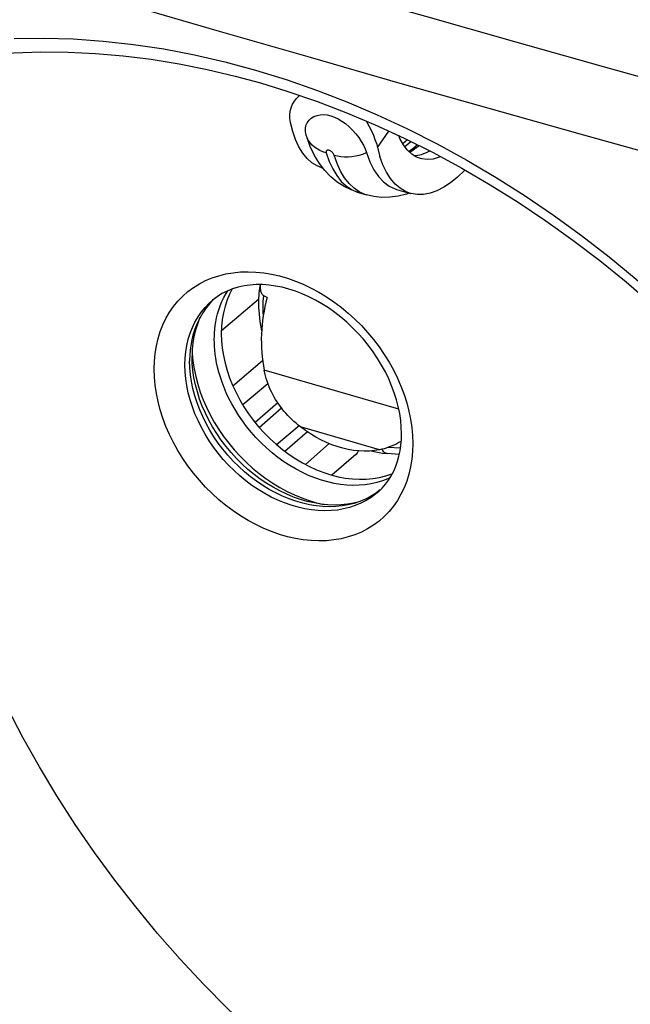
# Model space of a CAD drawing. Units: inches. Extents: x 77.1 to 133.2, y 117.8 to 179.2.
# Drawn here: x 90.9 to 104.4, y 138.6 to 160.3 of the extents above; entities that cross this region are included whole.
import ezdxf

# ---------------------------------------------------------------- set-up
doc = ezdxf.new("R2010")
doc.units = ezdxf.units.IN
doc.header["$MEASUREMENT"] = 0
for name, color, linetype in [('COPY-PUBBLISH', 7, 'Continuous'), ('COPY_PUBLISH', 7, 'Continuous'), ('DRAFT', 7, 'Continuous'), ('RACCORDO', 7, 'Continuous')]:
    doc.layers.add(name, color=color, linetype=linetype)

# ---------------------------------------------------------------- blocks, each defined once
blk = doc.blocks.new('block 447')
at = {"layer": 'COPY_PUBLISH', "color": 7, "lineweight": 25, "true_color": 0xffffff}
blk.add_lwpolyline([(113.072, 155.122), (111.088, 155.655), (109.111, 156.192), (107.144, 156.73), (105.184, 157.272), (103.221, 157.819), (101.26, 158.37), (99.295, 158.927), (97.309, 159.495), (95.302, 160.073), (93.273, 160.664), (91.198, 161.273), (89.075, 161.902), (86.905, 162.551), (84.669, 163.226), (82.358, 163.931), (79.982, 164.663), (77.54, 165.422)], dxfattribs=at)
blk = doc.blocks.new('block 487')
at = {"layer": 'COPY_PUBLISH', "color": 7, "lineweight": 25, "true_color": 0xffffff}
blk.add_lwpolyline([(115.63, 156.077), (113.64, 156.606), (111.657, 157.137), (109.68, 157.672), (107.713, 158.209), (105.753, 158.749), (103.79, 159.295), (101.829, 159.846), (99.864, 160.402), (97.878, 160.969), (95.872, 161.548), (93.843, 162.138), (91.768, 162.748), (89.645, 163.378), (87.475, 164.028), (85.239, 164.705), (82.929, 165.412), (80.552, 166.147), (78.108, 166.909)], dxfattribs=at)
blk = doc.blocks.new('block 810')
at = {"layer": 'DRAFT', "color": 7, "lineweight": 25, "true_color": 0xffffff}
blk.add_lwpolyline([(94.928, 153.851), (94.862, 153.737), (94.804, 153.616), (94.754, 153.49), (94.713, 153.358), (94.681, 153.221), (94.658, 153.081), (94.645, 152.936)], dxfattribs=at)
blk = doc.blocks.new('block 811')
at = {"layer": 'DRAFT', "color": 7, "lineweight": 25, "true_color": 0xffffff}
blk.add_lwpolyline([(95.086, 154.06), (95.003, 153.959), (94.928, 153.851)], dxfattribs=at)
blk = doc.blocks.new('block 812')
at = {"layer": 'DRAFT', "color": 7, "lineweight": 25, "true_color": 0xffffff}
blk.add_lwpolyline([(95.176, 154.153), (95.086, 154.06)], dxfattribs=at)
blk = doc.blocks.new('block 813')
at = {"layer": 'DRAFT', "color": 7, "lineweight": 25, "true_color": 0xffffff}
blk.add_lwpolyline([(95.187, 154.163), (95.176, 154.153)], dxfattribs=at)
blk = doc.blocks.new('block 815')
at = {"layer": 'DRAFT', "color": 7, "lineweight": 25, "true_color": 0xffffff}
blk.add_lwpolyline([(102.791, 133.543), (102.742, 133.563), (102.094, 133.849), (101.452, 134.159), (100.815, 134.493), (100.183, 134.851), (99.559, 135.231), (98.943, 135.633), (98.336, 136.057), (97.74, 136.501), (97.156, 136.965), (96.582, 137.449), (96.023, 137.951), (95.477, 138.471), (94.945, 139.008), (94.429, 139.561), (93.93, 140.129), (93.447, 140.713), (92.983, 141.309), (92.537, 141.917), (92.11, 142.539), (91.704, 143.17), (91.318, 143.809), (90.954, 144.459), (90.609, 145.117)], dxfattribs=at)
blk = doc.blocks.new('block 816')
at = {"layer": 'DRAFT', "color": 7, "lineweight": 25, "true_color": 0xffffff}
blk.add_lwpolyline([(94.645, 152.936), (94.64, 152.787)], dxfattribs=at)
blk = doc.blocks.new('block 817')
at = {"layer": 'DRAFT', "color": 7, "lineweight": 25, "true_color": 0xffffff}
blk.add_lwpolyline([(98.856, 149.936), (98.753, 149.859)], dxfattribs=at)
blk = doc.blocks.new('block 818')
at = {"layer": 'DRAFT', "color": 7, "lineweight": 25, "true_color": 0xffffff}
blk.add_lwpolyline([(98.753, 149.859), (98.642, 149.791), (98.526, 149.731), (98.404, 149.68)], dxfattribs=at)
blk = doc.blocks.new('block 820')
at = {"layer": 'DRAFT', "color": 7, "lineweight": 25, "true_color": 0xffffff}
blk.add_lwpolyline([(98.404, 149.68), (98.277, 149.637), (98.145, 149.605), (98.01, 149.581), (97.871, 149.568)], dxfattribs=at)
blk = doc.blocks.new('block 825')
at = {"layer": 'DRAFT', "color": 7, "lineweight": 25, "true_color": 0xffffff}
blk.add_lwpolyline([(97.436, 149.584), (97.288, 149.608), (97.139, 149.642), (96.99, 149.685), (96.842, 149.737), (96.693, 149.798), (96.546, 149.869), (96.401, 149.947), (96.259, 150.033), (96.12, 150.127), (95.984, 150.228), (95.853, 150.337), (95.725, 150.453), (95.603, 150.575), (95.487, 150.701), (95.377, 150.834), (95.273, 150.971), (95.176, 151.112), (95.086, 151.258), (95.003, 151.406), (94.928, 151.557), (94.862, 151.71), (94.804, 151.864), (94.754, 152.019), (94.713, 152.175), (94.681, 152.33), (94.658, 152.483), (94.645, 152.636), (94.64, 152.787)], dxfattribs=at)
blk = doc.blocks.new('block 827')
at = {"layer": 'DRAFT', "color": 7, "lineweight": 25, "true_color": 0xffffff}
blk.add_lwpolyline([(97.871, 149.568), (97.729, 149.564)], dxfattribs=at)
blk = doc.blocks.new('block 828')
at = {"layer": 'DRAFT', "color": 7, "lineweight": 25, "true_color": 0xffffff}
blk.add_lwpolyline([(97.729, 149.564), (97.584, 149.569)], dxfattribs=at)
blk = doc.blocks.new('block 829')
at = {"layer": 'DRAFT', "color": 7, "lineweight": 25, "true_color": 0xffffff}
blk.add_lwpolyline([(97.584, 149.569), (97.436, 149.584)], dxfattribs=at)
blk = doc.blocks.new('block 892')
at = {"layer": 'RACCORDO', "color": 7, "lineweight": 25, "true_color": 0xffffff}
blk.add_lwpolyline([(83.767, 157.058), (83.974, 157.22), (84.413, 157.537), (84.869, 157.834), (85.34, 158.109), (85.826, 158.362), (86.326, 158.592), (86.84, 158.8), (87.367, 158.985), (87.905, 159.147), (88.456, 159.286), (89.017, 159.401), (89.587, 159.492), (90.167, 159.559), (90.755, 159.602), (91.35, 159.622), (91.952, 159.617), (92.559, 159.588), (93.171, 159.536), (93.786, 159.459), (94.405, 159.359), (95.026, 159.235), (95.648, 159.088), (96.208, 158.935)], dxfattribs=at)
blk = doc.blocks.new('block 895')
at = {"layer": 'RACCORDO', "color": 7, "lineweight": 25, "true_color": 0xffffff}
blk.add_lwpolyline([(90.76, 159.92), (91.411, 159.928), (92.068, 159.909), (92.731, 159.862), (93.4, 159.788), (94.072, 159.687), (94.744, 159.559), (95.419, 159.404), (96.097, 159.221)], dxfattribs=at)
blk = doc.blocks.new('block 935')
at = {"layer": 'RACCORDO', "color": 7, "lineweight": 25, "true_color": 0xffffff}
blk.add_lwpolyline([(93.855, 152.61), (93.861, 152.785), (93.877, 152.955), (93.904, 153.121), (93.942, 153.282), (93.99, 153.438), (94.048, 153.587), (94.117, 153.729), (94.196, 153.864), (94.284, 153.991), (94.381, 154.11), (94.487, 154.22), (94.602, 154.321), (94.724, 154.412), (94.855, 154.493), (94.992, 154.564), (95.136, 154.624), (95.286, 154.673), (95.441, 154.712), (95.601, 154.739), (95.765, 154.755), (95.933, 154.76), (96.103, 154.754), (96.277, 154.736), (96.451, 154.708), (96.627, 154.668), (96.803, 154.617), (96.978, 154.555), (97.153, 154.483), (97.326, 154.401), (97.497, 154.309), (97.664, 154.207), (97.829, 154.096), (97.989, 153.976), (98.144, 153.848), (98.294, 153.712), (98.437, 153.569), (98.575, 153.419), (98.705, 153.263), (98.828, 153.101), (98.942, 152.934), (99.049, 152.763), (99.146, 152.588), (99.234, 152.41), (99.313, 152.229), (99.381, 152.047), (99.44, 151.864), (99.488, 151.681), (99.526, 151.498), (99.552, 151.317), (99.569, 151.137), (99.574, 150.959)], dxfattribs=at)
blk = doc.blocks.new('block 941')
at = {"layer": 'RACCORDO', "color": 7, "lineweight": 25, "true_color": 0xffffff}
blk.add_lwpolyline([(95.246, 154.208), (95.144, 154.13)], dxfattribs=at)
blk = doc.blocks.new('block 943')
at = {"layer": 'RACCORDO', "color": 7, "lineweight": 25, "true_color": 0xffffff}
blk.add_lwpolyline([(96.271, 153.811), (96.268, 153.847), (96.265, 153.977), (96.269, 154.106), (96.28, 154.231)], dxfattribs=at)
blk = doc.blocks.new('block 948')
at = {"layer": 'RACCORDO', "color": 7, "lineweight": 25, "true_color": 0xffffff}
blk.add_lwpolyline([(94.536, 152.699), (94.541, 152.847), (94.555, 152.992), (94.577, 153.133), (94.609, 153.27), (94.65, 153.402), (94.7, 153.529), (94.758, 153.649), (94.825, 153.764), (94.9, 153.872), (94.982, 153.973), (95.072, 154.066), (95.144, 154.13)], dxfattribs=at)
blk = doc.blocks.new('block 949')
at = {"layer": 'RACCORDO', "color": 7, "lineweight": 25, "true_color": 0xffffff}
blk.add_lwpolyline([(96.199, 154.476), (96.198, 154.462), (96.197, 154.436), (96.198, 154.41), (96.2, 154.386), (96.203, 154.362), (96.208, 154.34), (96.214, 154.319), (96.222, 154.3), (96.232, 154.281), (96.242, 154.265), (96.254, 154.252), (96.266, 154.24), (96.28, 154.231)], dxfattribs=at)
blk = doc.blocks.new('block 950')
at = {"layer": 'RACCORDO', "color": 7, "lineweight": 25, "true_color": 0xffffff}
blk.add_lwpolyline([(96.196, 154.476), (96.189, 154.438), (96.171, 154.288), (96.163, 154.135), (96.164, 153.978), (96.174, 153.819), (96.194, 153.658), (96.222, 153.496), (96.232, 153.456)], dxfattribs=at)
blk = doc.blocks.new('block 953')
at = {"layer": 'RACCORDO', "color": 7, "lineweight": 25, "true_color": 0xffffff}
blk.add_lwpolyline([(98.812, 149.895), (98.895, 149.975), (98.97, 150.061), (99.038, 150.153), (99.099, 150.25), (99.152, 150.352), (99.198, 150.459), (99.237, 150.57), (99.268, 150.684), (99.293, 150.802), (99.31, 150.924), (99.321, 151.048), (99.324, 151.175)], dxfattribs=at)
blk = doc.blocks.new('block 961')
at = {"layer": 'RACCORDO', "color": 7, "lineweight": 25, "true_color": 0xffffff}
blk.add_lwpolyline([(98.812, 149.895), (98.756, 149.847), (98.652, 149.769), (98.541, 149.701), (98.425, 149.64), (98.303, 149.589), (98.176, 149.547), (98.044, 149.515), (97.908, 149.491), (97.769, 149.478), (97.627, 149.473), (97.482, 149.479), (97.335, 149.494), (97.186, 149.518), (97.037, 149.552), (96.888, 149.595), (96.739, 149.647), (96.59, 149.709), (96.443, 149.779), (96.299, 149.857), (96.156, 149.943), (96.017, 150.037), (95.881, 150.139), (95.749, 150.248), (95.622, 150.363), (95.5, 150.485), (95.384, 150.612), (95.273, 150.745), (95.169, 150.882), (95.072, 151.023), (94.982, 151.169), (94.9, 151.317), (94.825, 151.468), (94.758, 151.621), (94.7, 151.776), (94.65, 151.931), (94.609, 152.086), (94.577, 152.242), (94.555, 152.396), (94.541, 152.549), (94.536, 152.699)], dxfattribs=at)
blk = doc.blocks.new('block 970')
at = {"layer": 'RACCORDO', "color": 7, "lineweight": 25, "true_color": 0xffffff}
blk.add_lwpolyline([(99.324, 151.175), (99.32, 151.322), (99.306, 151.471), (99.284, 151.623), (99.253, 151.777), (99.212, 151.931), (99.164, 152.086), (99.106, 152.24), (99.041, 152.394), (98.967, 152.546), (98.885, 152.696), (98.795, 152.844), (98.698, 152.989), (98.594, 153.129), (98.483, 153.266), (98.367, 153.397), (98.244, 153.523), (98.117, 153.643), (97.985, 153.756), (97.848, 153.862), (97.709, 153.961), (97.566, 154.051), (97.422, 154.134), (97.275, 154.208), (97.128, 154.274), (96.98, 154.331), (96.832, 154.378), (96.685, 154.416), (96.539, 154.445), (96.395, 154.465), (96.253, 154.475), (96.113, 154.476), (95.976, 154.467), (95.842, 154.449), (95.713, 154.42), (95.589, 154.382), (95.469, 154.334), (95.355, 154.276), (95.246, 154.208)], dxfattribs=at)
blk = doc.blocks.new('block 971')
at = {"layer": 'RACCORDO', "color": 7, "lineweight": 25, "true_color": 0xffffff}
blk.add_lwpolyline([(99.574, 150.959), (99.569, 150.784), (99.552, 150.613)], dxfattribs=at)
blk = doc.blocks.new('block 973')
at = {"layer": 'RACCORDO', "color": 7, "lineweight": 25, "true_color": 0xffffff}
blk.add_lwpolyline([(99.552, 150.613), (99.526, 150.448), (99.488, 150.287), (99.44, 150.131), (99.381, 149.982), (99.313, 149.84), (99.234, 149.704), (99.146, 149.577), (99.049, 149.459), (98.942, 149.348), (98.828, 149.248), (98.705, 149.157), (98.575, 149.076), (98.437, 149.005), (98.294, 148.945), (98.144, 148.895), (97.989, 148.857), (97.829, 148.829), (97.664, 148.813), (97.497, 148.808), (97.326, 148.815), (97.153, 148.832), (96.978, 148.861), (96.803, 148.901), (96.627, 148.952), (96.451, 149.013), (96.277, 149.085), (96.103, 149.168), (95.933, 149.26), (95.765, 149.361), (95.601, 149.473), (95.441, 149.592), (95.286, 149.72), (95.136, 149.856), (94.992, 149.999), (94.855, 150.149), (94.724, 150.306), (94.602, 150.468), (94.487, 150.634), (94.381, 150.806), (94.284, 150.981), (94.196, 151.159), (94.117, 151.339), (94.048, 151.521), (93.99, 151.704), (93.942, 151.888), (93.904, 152.071), (93.877, 152.252), (93.861, 152.431), (93.855, 152.61)], dxfattribs=at)
blk = doc.blocks.new('block 1004')
at = {"layer": 'RACCORDO', "color": 7, "lineweight": 25, "true_color": 0xffffff}
blk.add_lwpolyline([(99.276, 150.72), (99.004, 150.741)], dxfattribs=at)
blk = doc.blocks.new('block 1005')
at = {"layer": 'RACCORDO', "color": 7, "lineweight": 25, "true_color": 0xffffff}
blk.add_lwpolyline([(99.3, 150.856), (99.032, 150.877)], dxfattribs=at)
blk = doc.blocks.new('block 1006')
at = {"layer": 'RACCORDO', "color": 7, "lineweight": 25, "true_color": 0xffffff}
blk.add_lwpolyline([(99.004, 150.741), (98.998, 150.742), (98.981, 150.746), (98.966, 150.752), (98.951, 150.761), (98.936, 150.773), (98.923, 150.787), (98.911, 150.804), (98.9, 150.823), (98.894, 150.837)], dxfattribs=at)
blk = doc.blocks.new('block 1007')
at = {"layer": 'RACCORDO', "color": 7, "lineweight": 25, "true_color": 0xffffff}
blk.add_lwpolyline([(98.756, 150.776), (98.902, 150.752), (99.004, 150.741)], dxfattribs=at)
blk = doc.blocks.new('block 1008')
at = {"layer": 'RACCORDO', "color": 7, "lineweight": 25, "true_color": 0xffffff}
blk.add_lwpolyline([(98.652, 150.8), (98.756, 150.776)], dxfattribs=at)
blk = doc.blocks.new('block 1009')
at = {"layer": 'RACCORDO', "color": 7, "lineweight": 25, "true_color": 0xffffff}
blk.add_lwpolyline([(96.353, 154.191), (96.28, 154.231)], dxfattribs=at)
blk = doc.blocks.new('block 1014')
at = {"layer": 'RACCORDO', "color": 7, "lineweight": 25, "true_color": 0xffffff}
blk.add_lwpolyline([(99.383, 157.716), (100.022, 157.396), (100.656, 157.052), (101.283, 156.686), (101.903, 156.298), (102.514, 155.888), (103.116, 155.457), (103.708, 155.007), (104.289, 154.536), (104.858, 154.047), (105.415, 153.54), (105.958, 153.016), (106.486, 152.475), (107, 151.918), (107.498, 151.347), (107.979, 150.762), (108.442, 150.164), (108.888, 149.553), (109.315, 148.932), (109.723, 148.301), (110.111, 147.66), (110.479, 147.011), (110.825, 146.354), (111.15, 145.692), (111.453, 145.023), (111.734, 144.351), (111.992, 143.674), (112.227, 142.996), (112.438, 142.316)], dxfattribs=at)
blk = doc.blocks.new('block 1017')
at = {"layer": 'RACCORDO', "color": 7, "lineweight": 25, "true_color": 0xffffff}
blk.add_lwpolyline([(112.785, 141.886), (112.967, 141.182), (113.123, 140.476), (113.253, 139.774), (113.358, 139.074), (113.437, 138.378), (113.489, 137.688), (113.515, 137.004), (113.515, 136.326), (113.489, 135.657), (113.437, 134.998), (113.358, 134.347), (113.253, 133.708), (113.123, 133.081), (112.967, 132.466), (112.786, 131.867), (112.579, 131.282), (112.348, 130.713), (112.093, 130.162), (111.814, 129.627), (111.51, 129.109), (111.184, 128.611), (110.835, 128.133), (110.463, 127.674), (110.071, 127.238), (109.657, 126.823), (109.223, 126.431), (108.769, 126.061), (108.296, 125.716), (107.804, 125.394), (107.296, 125.098), (106.77, 124.826), (106.227, 124.58), (105.67, 124.359), (105.099, 124.165), (104.513, 123.998), (103.915, 123.857), (103.306, 123.743), (102.686, 123.656), (102.056, 123.597), (101.417, 123.564), (100.769, 123.559), (100.115, 123.581), (99.455, 123.63), (98.788, 123.706), (98.119, 123.809), (97.448, 123.938), (96.774, 124.094), (96.097, 124.276)], dxfattribs=at)
blk = doc.blocks.new('block 1037')
at = {"layer": 'RACCORDO', "color": 7, "lineweight": 25, "true_color": 0xffffff}
blk.add_lwpolyline([(96.208, 158.935), (96.791, 158.757)], dxfattribs=at)
blk = doc.blocks.new('block 1038')
at = {"layer": 'RACCORDO', "color": 7, "lineweight": 25, "true_color": 0xffffff}
blk.add_lwpolyline([(96.097, 159.221), (96.773, 159.013)], dxfattribs=at)
blk = doc.blocks.new('block 1039')
at = {"layer": 'RACCORDO', "color": 7, "lineweight": 25, "true_color": 0xffffff}
blk.add_lwpolyline([(96.791, 158.757), (97.442, 158.534), (98.092, 158.285), (98.74, 158.013), (99.383, 157.716)], dxfattribs=at)
blk = doc.blocks.new('block 1040')
at = {"layer": 'RACCORDO', "color": 7, "lineweight": 25, "true_color": 0xffffff}
blk.add_lwpolyline([(96.773, 159.013), (97.447, 158.779), (98.119, 158.519), (98.788, 158.233)], dxfattribs=at)
blk = doc.blocks.new('block 1041')
at = {"layer": 'RACCORDO', "color": 7, "lineweight": 25, "true_color": 0xffffff}
blk.add_lwpolyline([(98.788, 158.233), (99.455, 157.922), (100.115, 157.586), (100.769, 157.227), (101.417, 156.843), (102.055, 156.438), (102.685, 156.01), (103.306, 155.56), (103.915, 155.089), (104.512, 154.598), (105.098, 154.087), (105.67, 153.557), (106.227, 153.01), (106.77, 152.445), (107.295, 151.865), (107.804, 151.27), (108.296, 150.66), (108.769, 150.037), (109.222, 149.402), (109.657, 148.755), (110.07, 148.098), (110.463, 147.432), (110.835, 146.756), (111.184, 146.074), (111.51, 145.386), (111.814, 144.691), (112.093, 143.994), (112.348, 143.293), (112.579, 142.59), (112.785, 141.886)], dxfattribs=at)
blk = doc.blocks.new('block 1169')
at = {"color": 7, "lineweight": 25, "true_color": 0xffffff}
blk.add_lwpolyline([(97.023, 158.613), (97.061, 158.649), (97.075, 158.66)], dxfattribs=at)
blk = doc.blocks.new('block 1171')
at = {"color": 7, "lineweight": 25, "true_color": 0xffffff}
blk.add_lwpolyline([(99.564, 157.472), (99.49, 157.419)], dxfattribs=at)
blk = doc.blocks.new('block 1172')
at = {"color": 7, "lineweight": 25, "true_color": 0xffffff}
blk.add_lwpolyline([(99.585, 157.449), (99.527, 157.411), (99.509, 157.401)], dxfattribs=at)
blk = doc.blocks.new('block 1173')
at = {"color": 7, "lineweight": 25, "true_color": 0xffffff}
blk.add_lwpolyline([(100.19, 157.305), (100.16, 157.291), (100.026, 157.252), (99.897, 157.24), (99.774, 157.254), (99.745, 157.262)], dxfattribs=at)
blk = doc.blocks.new('block 1206')
at = {"color": 7, "lineweight": 25, "true_color": 0xffffff}
blk.add_lwpolyline([(94.867, 153.746), (94.86, 153.732), (94.81, 153.603), (94.768, 153.469), (94.736, 153.329), (94.712, 153.185), (94.698, 153.038), (94.693, 152.887)], dxfattribs=at)
blk = doc.blocks.new('block 1207')
at = {"color": 7, "lineweight": 25, "true_color": 0xffffff}
blk.add_lwpolyline([(98.792, 157.508), (99.046, 157.871)], dxfattribs=at)
blk = doc.blocks.new('block 1208')
at = {"color": 7, "lineweight": 25, "true_color": 0xffffff}
blk.add_lwpolyline([(100.728, 157.01), (100.718, 156.999), (100.563, 156.853), (100.41, 156.729)], dxfattribs=at)
blk = doc.blocks.new('block 1209')
at = {"color": 7, "lineweight": 25, "true_color": 0xffffff}
blk.add_lwpolyline([(99.651, 157.5), (99.71, 157.552)], dxfattribs=at)
blk = doc.blocks.new('block 1210')
at = {"color": 7, "lineweight": 25, "true_color": 0xffffff}
blk.add_lwpolyline([(96.178, 151.318), (96.669, 151.75)], dxfattribs=at)
blk = doc.blocks.new('block 1211')
at = {"color": 7, "lineweight": 25, "true_color": 0xffffff}
blk.add_lwpolyline([(99.454, 157.68), (99.353, 157.592)], dxfattribs=at)
blk = doc.blocks.new('block 1212')
at = {"color": 7, "lineweight": 25, "true_color": 0xffffff}
blk.add_lwpolyline([(99.397, 157.527), (99.529, 157.643)], dxfattribs=at)
blk = doc.blocks.new('block 1213')
at = {"color": 7, "lineweight": 25, "true_color": 0xffffff}
blk.add_lwpolyline([(99.676, 157.569), (99.564, 157.472)], dxfattribs=at)
blk = doc.blocks.new('block 1214')
at = {"color": 7, "lineweight": 25, "true_color": 0xffffff}
blk.add_lwpolyline([(96.588, 151.862), (96.087, 151.429)], dxfattribs=at)
blk = doc.blocks.new('block 1215')
at = {"color": 7, "lineweight": 25, "true_color": 0xffffff}
blk.add_lwpolyline([(96.253, 152.794), (95.598, 152.232)], dxfattribs=at)
blk = doc.blocks.new('block 1216')
at = {"color": 7, "lineweight": 25, "true_color": 0xffffff}
blk.add_lwpolyline([(95.342, 153.46), (96.164, 154.157)], dxfattribs=at)
blk = doc.blocks.new('block 1217')
at = {"color": 7, "lineweight": 25, "true_color": 0xffffff}
blk.add_lwpolyline([(96.371, 152.285), (95.815, 151.816)], dxfattribs=at)
blk = doc.blocks.new('block 1218')
at = {"color": 7, "lineweight": 25, "true_color": 0xffffff}
blk.add_lwpolyline([(99.651, 157.5), (99.585, 157.449)], dxfattribs=at)
blk = doc.blocks.new('block 1219')
at = {"color": 7, "lineweight": 25, "true_color": 0xffffff}
blk.add_lwpolyline([(100.41, 156.729), (100.257, 156.629), (100.106, 156.552), (99.957, 156.498), (99.811, 156.47), (99.671, 156.467), (99.538, 156.489), (99.523, 156.493)], dxfattribs=at)
blk = doc.blocks.new('block 1220')
at = {"color": 7, "lineweight": 25, "true_color": 0xffffff}
blk.add_lwpolyline([(99.495, 156.501), (99.436, 156.479)], dxfattribs=at)
blk = doc.blocks.new('block 1222')
at = {"color": 7, "lineweight": 25, "true_color": 0xffffff}
blk.add_lwpolyline([(94.699, 152.951), (94.714, 152.783), (94.739, 152.614), (94.774, 152.444), (94.819, 152.272), (94.874, 152.101), (94.938, 151.931), (95.011, 151.763), (95.094, 151.597), (95.184, 151.433), (95.284, 151.273), (95.391, 151.117), (95.505, 150.966), (95.627, 150.82), (95.755, 150.68), (95.889, 150.547), (96.029, 150.419), (96.174, 150.3), (96.323, 150.188), (96.477, 150.084), (96.634, 149.989), (96.793, 149.903), (96.955, 149.826), (97.118, 149.758), (97.282, 149.701), (97.447, 149.653)], dxfattribs=at)
blk = doc.blocks.new('block 1223')
at = {"color": 7, "lineweight": 25, "true_color": 0xffffff}
blk.add_lwpolyline([(94.697, 153.003), (94.699, 152.951)], dxfattribs=at)
blk = doc.blocks.new('block 1224')
at = {"color": 7, "lineweight": 25, "true_color": 0xffffff}
blk.add_lwpolyline([(97.2, 157.929), (97.212, 157.995), (97.239, 158.057), (97.279, 158.113), (97.329, 158.159), (97.388, 158.194), (97.457, 158.218), (97.529, 158.232), (97.605, 158.236), (97.684, 158.228), (97.764, 158.21), (97.845, 158.181), (97.927, 158.142), (98.008, 158.094), (98.089, 158.036), (98.169, 157.968)], dxfattribs=at)
blk = doc.blocks.new('block 1226')
at = {"color": 7, "lineweight": 25, "true_color": 0xffffff}
blk.add_lwpolyline([(98.318, 150.717), (98.334, 150.732), (98.353, 150.755), (98.369, 150.782), (98.376, 150.8)], dxfattribs=at)
blk = doc.blocks.new('block 1227')
at = {"color": 7, "lineweight": 25, "true_color": 0xffffff}
blk.add_lwpolyline([(97.199, 150.5), (97.722, 150.961)], dxfattribs=at)
blk = doc.blocks.new('block 1228')
at = {"color": 7, "lineweight": 25, "true_color": 0xffffff}
blk.add_lwpolyline([(97.246, 151.218), (96.748, 150.787)], dxfattribs=at)
blk = doc.blocks.new('block 1229')
at = {"color": 7, "lineweight": 25, "true_color": 0xffffff}
blk.add_lwpolyline([(97.058, 151.355), (96.561, 150.936)], dxfattribs=at)
blk = doc.blocks.new('block 1230')
at = {"color": 7, "lineweight": 25, "true_color": 0xffffff}
blk.add_lwpolyline([(98.318, 150.717), (97.781, 150.264)], dxfattribs=at)
blk = doc.blocks.new('block 1232')
at = {"color": 7, "lineweight": 25, "true_color": 0xffffff}
blk.add_lwpolyline([(97.216, 157.779), (97.201, 157.856), (97.2, 157.929)], dxfattribs=at)
blk = doc.blocks.new('block 1233')
at = {"color": 7, "lineweight": 25, "true_color": 0xffffff}
blk.add_lwpolyline([(96.869, 158.064), (96.857, 158.148), (96.856, 158.231), (96.865, 158.311), (96.885, 158.388), (96.916, 158.463), (96.955, 158.531), (97.004, 158.593), (97.023, 158.613)], dxfattribs=at)
blk = doc.blocks.new('block 1239')
at = {"color": 7, "lineweight": 25, "true_color": 0xffffff}
blk.add_lwpolyline([(97.726, 157.202), (97.804, 157.033), (97.893, 156.886), (97.992, 156.76), (98.101, 156.657), (98.218, 156.577)], dxfattribs=at)
blk = doc.blocks.new('block 1240')
at = {"color": 7, "lineweight": 25, "true_color": 0xffffff}
blk.add_lwpolyline([(97.832, 157.341), (97.826, 157.356), (97.817, 157.371), (97.807, 157.385), (97.795, 157.398), (97.782, 157.411), (97.767, 157.422), (97.752, 157.432), (97.737, 157.439), (97.722, 157.445), (97.708, 157.448), (97.695, 157.448), (97.683, 157.447), (97.673, 157.442), (97.665, 157.436), (97.659, 157.427), (97.656, 157.417), (97.656, 157.405), (97.659, 157.391)], dxfattribs=at)
blk = doc.blocks.new('block 1241')
at = {"color": 7, "lineweight": 25, "true_color": 0xffffff}
blk.add_lwpolyline([(98.551, 157.394), (98.624, 157.192), (98.711, 157.016), (98.812, 156.867), (98.925, 156.746), (99.049, 156.654), (99.183, 156.592), (99.211, 156.583)], dxfattribs=at)
blk = doc.blocks.new('block 1242')
at = {"color": 7, "lineweight": 25, "true_color": 0xffffff}
blk.add_lwpolyline([(97.659, 157.391), (97.726, 157.202)], dxfattribs=at)
blk = doc.blocks.new('block 1243')
at = {"color": 7, "lineweight": 25, "true_color": 0xffffff}
blk.add_lwpolyline([(97.228, 157.742), (97.216, 157.779)], dxfattribs=at)
blk = doc.blocks.new('block 1246')
at = {"color": 7, "lineweight": 25, "true_color": 0xffffff}
blk.add_lwpolyline([(97.518, 149.626), (97.392, 149.648), (97.24, 149.682), (97.089, 149.726), (96.937, 149.779), (96.786, 149.841), (96.636, 149.913), (96.488, 149.993), (96.343, 150.08), (96.202, 150.176), (96.064, 150.279), (95.929, 150.39), (95.8, 150.508), (95.675, 150.632), (95.557, 150.762), (95.445, 150.896), (95.339, 151.036), (95.24, 151.18), (95.148, 151.328), (95.063, 151.48), (94.987, 151.633), (94.92, 151.789), (94.86, 151.946), (94.81, 152.104), (94.768, 152.263), (94.736, 152.421), (94.712, 152.578), (94.698, 152.734), (94.693, 152.887)], dxfattribs=at)
blk = doc.blocks.new('block 1247')
at = {"color": 7, "lineweight": 25, "true_color": 0xffffff}
blk.add_lwpolyline([(97.447, 149.653), (97.611, 149.616)], dxfattribs=at)
blk = doc.blocks.new('block 1248')
at = {"color": 7, "lineweight": 25, "true_color": 0xffffff}
blk.add_lwpolyline([(98.539, 158.097), (98.557, 158.069), (98.611, 157.973), (98.66, 157.876), (98.702, 157.78), (98.738, 157.688), (98.768, 157.597), (98.848, 157.307)], dxfattribs=at)
blk = doc.blocks.new('block 1249')
at = {"color": 7, "lineweight": 25, "true_color": 0xffffff}
blk.add_lwpolyline([(97.51, 157.157), (97.402, 157.333), (97.308, 157.528), (97.228, 157.742)], dxfattribs=at)
blk = doc.blocks.new('block 1251')
at = {"color": 7, "lineweight": 25, "true_color": 0xffffff}
blk.add_lwpolyline([(98.387, 149.674), (98.266, 149.644), (98.128, 149.62), (97.986, 149.606), (97.841, 149.602), (97.694, 149.607), (97.543, 149.623), (97.518, 149.626)], dxfattribs=at)
blk = doc.blocks.new('block 1252')
at = {"color": 7, "lineweight": 25, "true_color": 0xffffff}
blk.add_lwpolyline([(98.274, 156.607), (98.165, 156.71), (98.066, 156.836), (97.977, 156.983), (97.899, 157.152), (97.832, 157.341)], dxfattribs=at)
blk = doc.blocks.new('block 1253')
at = {"color": 7, "lineweight": 25, "true_color": 0xffffff}
blk.add_lwpolyline([(98.169, 157.968), (98.244, 157.895)], dxfattribs=at)
blk = doc.blocks.new('block 1254')
at = {"color": 7, "lineweight": 25, "true_color": 0xffffff}
blk.add_lwpolyline([(97.352, 157.563), (97.308, 157.612), (97.27, 157.664), (97.239, 157.72), (97.216, 157.779)], dxfattribs=at)
blk = doc.blocks.new('block 1255')
at = {"color": 7, "lineweight": 25, "true_color": 0xffffff}
blk.add_lwpolyline([(98.244, 157.895), (98.313, 157.814), (98.378, 157.728), (98.435, 157.643), (98.481, 157.559), (98.52, 157.476), (98.551, 157.394)], dxfattribs=at)
blk = doc.blocks.new('block 1256')
at = {"color": 7, "lineweight": 25, "true_color": 0xffffff}
blk.add_lwpolyline([(99.453, 157.453), (99.365, 157.57), (99.289, 157.709), (99.265, 157.771)], dxfattribs=at)
blk = doc.blocks.new('block 1265')
at = {"color": 7, "lineweight": 25, "true_color": 0xffffff}
blk.add_lwpolyline([(98.374, 156.513), (98.547, 156.463)], dxfattribs=at)
blk = doc.blocks.new('block 1266')
at = {"color": 7, "lineweight": 25, "true_color": 0xffffff}
blk.add_lwpolyline([(98.547, 156.463), (98.517, 156.472), (98.391, 156.527), (98.274, 156.607)], dxfattribs=at)
blk = doc.blocks.new('block 1267')
at = {"color": 7, "lineweight": 25, "true_color": 0xffffff}
blk.add_lwpolyline([(98.374, 156.513), (98.212, 156.57), (98.056, 156.647), (97.905, 156.744), (97.763, 156.862), (97.63, 157), (97.51, 157.157)], dxfattribs=at)
blk = doc.blocks.new('block 1268')
at = {"color": 7, "lineweight": 25, "true_color": 0xffffff}
blk.add_lwpolyline([(99.523, 156.493), (99.413, 156.535), (99.295, 156.606), (99.185, 156.701), (99.084, 156.82), (98.994, 156.962), (98.915, 157.124), (98.848, 157.307)], dxfattribs=at)
blk = doc.blocks.new('block 1269')
at = {"color": 7, "lineweight": 25, "true_color": 0xffffff}
blk.add_lwpolyline([(97.564, 157.059), (97.458, 157.1), (97.344, 157.169), (97.239, 157.263), (97.143, 157.381), (97.057, 157.521), (96.983, 157.682), (96.92, 157.864), (96.869, 158.064)], dxfattribs=at)
blk = doc.blocks.new('block 1270')
at = {"color": 7, "lineweight": 25, "true_color": 0xffffff}
blk.add_lwpolyline([(98.218, 156.577), (98.344, 156.522), (98.374, 156.513)], dxfattribs=at)
blk = doc.blocks.new('block 1271')
at = {"color": 7, "lineweight": 25, "true_color": 0xffffff}
blk.add_lwpolyline([(99.551, 157.361), (99.453, 157.453)], dxfattribs=at)
blk = doc.blocks.new('block 1290')
at = {"color": 7, "lineweight": 25, "true_color": 0xffffff}
blk.add_lwpolyline([(99.436, 156.479), (99.251, 156.433)], dxfattribs=at)
blk = doc.blocks.new('block 1291')
at = {"color": 7, "lineweight": 25, "true_color": 0xffffff}
blk.add_lwpolyline([(99.645, 157.333), (99.768, 157.356), (99.894, 157.403), (99.948, 157.433)], dxfattribs=at)
blk = doc.blocks.new('block 1292')
at = {"color": 7, "lineweight": 25, "true_color": 0xffffff}
blk.add_lwpolyline([(99.251, 156.433), (99.068, 156.409), (98.889, 156.406), (98.715, 156.425), (98.547, 156.463)], dxfattribs=at)
blk = doc.blocks.new('block 1293')
at = {"color": 7, "lineweight": 25, "true_color": 0xffffff}
blk.add_lwpolyline([(99.597, 157.333), (99.645, 157.333)], dxfattribs=at)
blk = doc.blocks.new('block 1294')
at = {"color": 7, "lineweight": 25, "true_color": 0xffffff}
blk.add_lwpolyline([(97.832, 157.341), (97.907, 157.323), (97.985, 157.31), (98.065, 157.304), (98.146, 157.304), (98.228, 157.31), (98.31, 157.323), (98.391, 157.341), (98.472, 157.364), (98.551, 157.394)], dxfattribs=at)
blk = doc.blocks.new('block 1295')
at = {"color": 7, "lineweight": 25, "true_color": 0xffffff}
blk.add_lwpolyline([(97.564, 157.059), (97.592, 157.051)], dxfattribs=at)
blk = doc.blocks.new('block 1296')
at = {"color": 7, "lineweight": 25, "true_color": 0xffffff}
blk.add_lwpolyline([(99.211, 156.583), (99.523, 156.493)], dxfattribs=at)
blk = doc.blocks.new('block 1297')
at = {"color": 7, "lineweight": 25, "true_color": 0xffffff}
blk.add_lwpolyline([(97.659, 157.391), (97.587, 157.415), (97.52, 157.445), (97.458, 157.48), (97.402, 157.519), (97.352, 157.563)], dxfattribs=at)
blk = doc.blocks.new('block 1298')
at = {"color": 7, "lineweight": 25, "true_color": 0xffffff}
blk.add_lwpolyline([(99.745, 157.262), (99.658, 157.295), (99.551, 157.361)], dxfattribs=at)
blk = doc.blocks.new('block 1314')
at = {"layer": 'COPY-PUBBLISH', "color": 7, "lineweight": 25, "true_color": 0xffffff}
blk.add_lwpolyline([(95.583, 154.38), (95.524, 154.268), (95.469, 154.136), (95.422, 153.997), (95.386, 153.853), (95.361, 153.705), (95.345, 153.552), (95.34, 153.394)], dxfattribs=at)
blk = doc.blocks.new('block 1315')
at = {"layer": 'COPY-PUBBLISH', "color": 7, "lineweight": 25, "true_color": 0xffffff}
blk.add_lwpolyline([(95.34, 153.394), (95.345, 153.232), (95.361, 153.07), (95.386, 152.907), (95.422, 152.742), (95.469, 152.577), (95.524, 152.412), (95.59, 152.249), (95.665, 152.087), (95.749, 151.928), (95.841, 151.773), (95.942, 151.621), (96.05, 151.474), (96.166, 151.332), (96.289, 151.196), (96.418, 151.066), (96.552, 150.944), (96.692, 150.828), (96.837, 150.721), (96.985, 150.623), (97.137, 150.532), (97.292, 150.452), (97.448, 150.381), (97.606, 150.32), (97.765, 150.269), (97.923, 150.228), (98.081, 150.198), (98.238, 150.179), (98.392, 150.17), (98.544, 150.173), (98.693, 150.185), (98.837, 150.209), (98.977, 150.244), (99.112, 150.289), (99.121, 150.292)], dxfattribs=at)
blk = doc.blocks.new('block 1316')
at = {"layer": 'COPY-PUBBLISH', "color": 7, "lineweight": 25, "true_color": 0xffffff}
blk.add_lwpolyline([(95.185, 153.262), (95.186, 153.334), (95.19, 153.41), (95.196, 153.488), (95.206, 153.569), (95.219, 153.654), (95.236, 153.74), (95.257, 153.828), (95.284, 153.918), (95.315, 154.008), (95.352, 154.099), (95.396, 154.19), (95.445, 154.28), (95.483, 154.34)], dxfattribs=at)
blk = doc.blocks.new('block 1317')
at = {"layer": 'COPY-PUBBLISH', "color": 7, "lineweight": 25, "true_color": 0xffffff}
blk.add_lwpolyline([(99.318, 151.012), (99.312, 151.008), (99.267, 150.982), (99.221, 150.958), (99.188, 150.942)], dxfattribs=at)
blk = doc.blocks.new('block 1318')
at = {"layer": 'COPY-PUBBLISH', "color": 7, "lineweight": 25, "true_color": 0xffffff}
blk.add_lwpolyline([(99.188, 150.942), (99.175, 150.936), (99.129, 150.915), (99.082, 150.895), (99.034, 150.878), (98.986, 150.862), (98.938, 150.848)], dxfattribs=at)
blk = doc.blocks.new('block 1319')
at = {"layer": 'COPY-PUBBLISH', "color": 7, "lineweight": 25, "true_color": 0xffffff}
blk.add_lwpolyline([(99.068, 150.2), (99.021, 150.179), (98.903, 150.134), (98.779, 150.097), (98.652, 150.068), (98.521, 150.049), (98.387, 150.038), (98.251, 150.036), (98.113, 150.042), (97.974, 150.057), (97.834, 150.081), (97.693, 150.113), (97.552, 150.153), (97.411, 150.201), (97.271, 150.257), (97.132, 150.321), (96.994, 150.393), (96.857, 150.473), (96.723, 150.56), (96.592, 150.654), (96.464, 150.756), (96.339, 150.863), (96.22, 150.976), (96.107, 151.093), (96, 151.214), (95.899, 151.337), (95.807, 151.462), (95.721, 151.587), (95.643, 151.712), (95.572, 151.837), (95.508, 151.96), (95.451, 152.082), (95.401, 152.201), (95.357, 152.318), (95.319, 152.431), (95.286, 152.541), (95.259, 152.647), (95.237, 152.749), (95.22, 152.846), (95.206, 152.939), (95.197, 153.027), (95.19, 153.11), (95.186, 153.189), (95.185, 153.262)], dxfattribs=at)
blk = doc.blocks.new('block 1322')
at = {"layer": 'COPY-PUBBLISH', "color": 7, "lineweight": 25, "true_color": 0xffffff}
blk.add_lwpolyline([(97.089, 151.33), (97.04, 151.369), (96.992, 151.41), (96.945, 151.452), (96.899, 151.494), (96.854, 151.539), (96.81, 151.584), (96.767, 151.631), (96.726, 151.679), (96.686, 151.728), (96.648, 151.778), (96.611, 151.829), (96.575, 151.882), (96.541, 151.935), (96.509, 151.99), (96.478, 152.046), (96.449, 152.103), (96.422, 152.16), (96.397, 152.219), (96.374, 152.278), (96.353, 152.338), (96.334, 152.398), (96.316, 152.459), (96.301, 152.521), (96.288, 152.582)], dxfattribs=at)
blk = doc.blocks.new('block 1323')
at = {"layer": 'COPY-PUBBLISH', "color": 7, "lineweight": 25, "true_color": 0xffffff}
blk.add_lwpolyline([(98.938, 150.848), (98.889, 150.836), (98.84, 150.825)], dxfattribs=at)
blk = doc.blocks.new('block 1324')
at = {"layer": 'COPY-PUBBLISH', "color": 7, "lineweight": 25, "true_color": 0xffffff}
blk.add_lwpolyline([(98.84, 150.825), (98.73, 150.807), (98.617, 150.796), (98.502, 150.794), (98.385, 150.799), (98.265, 150.811), (98.145, 150.831), (98.025, 150.858), (97.904, 150.893), (97.784, 150.935), (97.664, 150.985), (97.544, 151.041), (97.427, 151.104), (97.312, 151.173), (97.2, 151.249), (97.089, 151.33)], dxfattribs=at)
blk = doc.blocks.new('block 1325')
at = {"layer": 'COPY-PUBBLISH', "color": 7, "lineweight": 25, "true_color": 0xffffff}
blk.add_lwpolyline([(98.84, 150.825), (97.089, 151.33)], dxfattribs=at)
blk = doc.blocks.new('block 1326')
at = {"layer": 'COPY-PUBBLISH', "color": 7, "lineweight": 25, "true_color": 0xffffff}
blk.add_lwpolyline([(99.263, 151.723), (96.288, 152.582)], dxfattribs=at)
blk = doc.blocks.new('block 1327')
at = {"layer": 'COPY-PUBBLISH', "color": 7, "lineweight": 25, "true_color": 0xffffff}
blk.add_open_spline([(96.353, 154.191), (96.208, 153.658), (96.185, 153.099), (96.288, 152.582)], degree=3, dxfattribs=at)

msp = doc.modelspace()

# ---------------------------------------------------------------- block references
for name in ['block 1233', 'block 1169', 'block 1224', 'block 1248', 'block 1269', 'block 1232', 'block 1253', 'block 1255', 'block 1207', 'block 1243', 'block 1254', 'block 1249', 'block 1256', 'block 1211', 'block 1297', 'block 1240', 'block 1212', 'block 1271', 'block 1171', 'block 1172', 'block 1213', 'block 1218', 'block 1291', 'block 1209', 'block 1242', 'block 1294', 'block 1252', 'block 1241', 'block 1268', 'block 1298', 'block 1293', 'block 1173', 'block 1267', 'block 1295', 'block 1239', 'block 1208', 'block 1270', 'block 1266', 'block 1296', 'block 1219', 'block 1265', 'block 1292', 'block 1290', 'block 1220', 'block 1216', 'block 1206', 'block 1246', 'block 1223', 'block 1222', 'block 1215', 'block 1217', 'block 1214', 'block 1210', 'block 1229', 'block 1228', 'block 1227', 'block 1230', 'block 1226', 'block 1247', 'block 1251']:
    msp.add_blockref(name, (0, 0))
at = {"layer": 'COPY-PUBBLISH'}
for name in ['block 1316', 'block 1314', 'block 1327', 'block 1315', 'block 1319', 'block 1322', 'block 1326', 'block 1324', 'block 1325', 'block 1318', 'block 1317', 'block 1323']:
    msp.add_blockref(name, (0, 0), dxfattribs=at)
at = {"layer": 'COPY_PUBLISH'}
for name in ['block 487', 'block 447']:
    msp.add_blockref(name, (0, 0), dxfattribs=at)
at = {"layer": 'DRAFT'}
for name in ['block 813', 'block 811', 'block 812', 'block 810', 'block 816', 'block 825', 'block 818', 'block 817', 'block 820', 'block 829', 'block 828', 'block 827', 'block 815']:
    msp.add_blockref(name, (0, 0), dxfattribs=at)
at = {"layer": 'RACCORDO'}
for name in ['block 895', 'block 892', 'block 1038', 'block 1040', 'block 1037', 'block 1039', 'block 1041', 'block 1014', 'block 935', 'block 970', 'block 950', 'block 949', 'block 941', 'block 943', 'block 1009', 'block 948', 'block 961', 'block 973', 'block 953', 'block 971', 'block 1008', 'block 1007', 'block 1006', 'block 1004', 'block 1005', 'block 1017']:
    msp.add_blockref(name, (0, 0), dxfattribs=at)

doc.saveas('drawing.dxf')
